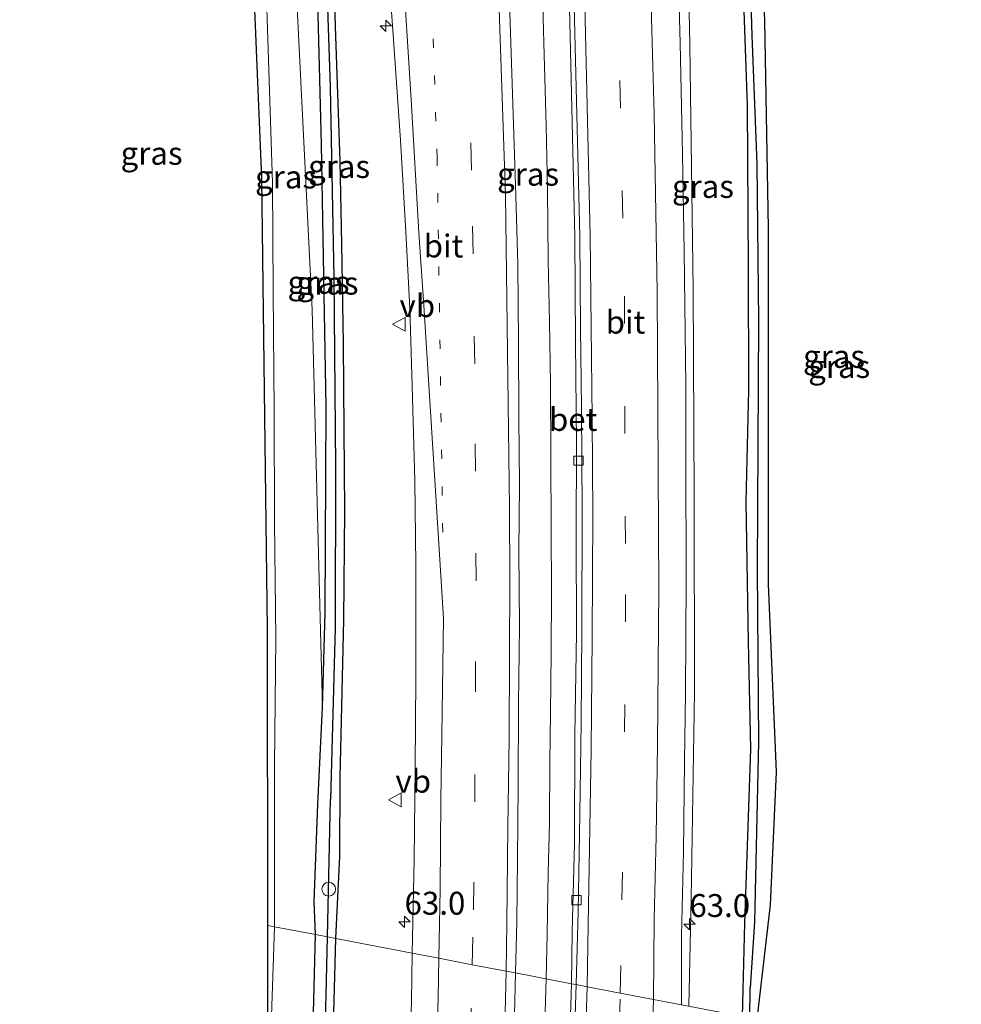
# Model space of a CAD drawing. Units: metres. Extents: x 130000 to 140000, y 543750 to 550750.
# Drawn here: x 131306 to 131408, y 548212 to 548320 of the extents above; entities that cross this region are included whole.
import ezdxf
from ezdxf.enums import TextEntityAlignment as Align

# ---------------------------------------------------------------- set-up
doc = ezdxf.new("R2010")
doc.units = ezdxf.units.M
doc.linetypes.add('VW-1-3_STREEP', pattern=[4, 1, -3])
doc.linetypes.add('VW-3-9_STREEP', pattern=[12, 3, -9])
doc.layers.get('0').update_dxf_attribs({"lineweight": 25})
for name, color, linetype, lineweight in [('B-ME-AL-OVERIG-S-B1', 7, 'Continuous', 18), ('B-ME-AM-KILOMETR-S-B1', 7, 'Continuous', 18), ('B-ME-BV-GELEIDECONSTRUCTIE-GELEIDERAIL-L-B1', 213, 'BV-GELEIDERAIL', 18), ('B-ME-GR-BOOM-GV-B6', 93, 'Continuous', 18), ('B-ME-GW-KRUINLIJN-L-B1', 93, 'Continuous', 18), ('B-ME-GW-TEENLIJN-L-B1', 93, 'Continuous', 18), ('B-ME-IE-GRASLAND-GV-B6', 93, 'Continuous', 18), ('B-ME-IE-HULPGEOMETRIE-L-B1', 53, 'Continuous', 18), ('B-ME-VH-VERH_SOORT-BETON-OVERIG-GV-B6', 8, 'IE-TERREINAFSCHEIDING-NATUURLIJK-HOUTWAL', 18), ('B-ME-VH-VERH_SOORT-BITUMEN-GV-B6', 8, 'IE-TERREINAFSCHEIDING-NATUURLIJK-HOUTWAL', 18), ('B-ME-VV-KOLK-S-B1', 8, 'Continuous', 18), ('B-ME-VW-MARKERING-13STREEP-045-L-B1', 255, 'VW-1-3_STREEP', 18), ('B-ME-VW-MARKERING-39STREEP-015-L-B1', 255, 'VW-3-9_STREEP', 18), ('B-ME-VW-MARKERING-STREEP-015-L-B1', 7, 'Continuous', 18), ('B-ME-VW-MEUBILAIR_WEGMEUBILAIR-VERKEERSBORD-S-B1', 8, 'Continuous', 18)]:
    doc.layers.add(name, color=color, linetype=linetype, lineweight=lineweight)
for name, color, linetype in [('B-ME-GW-INSTEEKWATERGANG-L-B1', 10, 'Continuous'), ('B-ME-GW-WATERGANG-GREPPEL-L-B1', 10, 'Continuous'), ('B-ME-KG-KADASTRAAL-OPNAMEDTMGRENS-L-B1', 10, 'Continuous')]:
    doc.layers.add(name, color=color, linetype=linetype)
doc.styles.add('NLCS-ISO', font='NLCS-ISO.TTF')
doc.linetypes.add('BV-GELEIDERAIL', pattern='A,10,-3,[108,NLCS.SHX,S=1,R=0,X=0,Y=0],-3', length=16)
doc.linetypes.add('IE-TERREINAFSCHEIDING-NATUURLIJK-HOUTWAL', pattern='A,7,-1.5,[67,NLCS.SHX,S=0.75,R=45,X=0,Y=0],-1.5,7,-1.5,[70,NLCS.SHX,S=0.75,R=0,X=0,Y=0],-1.5', length=20)

# ---------------------------------------------------------------- blocks, each defined once
blk = doc.blocks.new('hecto')
for p, q in [((0, 0.625), (-0.625, 0)), ((0, -0.625), (0, 0.625)), ((-0.625, 0), (0.625, 0)), ((0.625, 0), (0, -0.625))]:
    blk.add_line(p, q)
blk = doc.blocks.new('dtb')
blk.add_circle((0, 0), 0.75)
blk = doc.blocks.new('kolk')
blk.add_lwpolyline([(-0.5, -0.5), (0.5, -0.5), (0.5, 0.5), (-0.5, 0.5)], close=True)
blk = doc.blocks.new('verkeersbord')
for p, q in [((0, 0.75), (-0.75, -0.625)), ((0.75, -0.625), (0, 0.75)), ((-0.75, -0.625), (0.75, -0.625))]:
    blk.add_line(p, q)

msp = doc.modelspace()

# ---------------------------------------------------------------- linework, layer by layer
at = {"layer": 'B-ME-BV-GELEIDECONSTRUCTIE-GELEIDERAIL-L-B1'}
for points in [[(131375.163, 548392.185, 3.818), (131375.675, 548386.223, 3.806), (131376.472, 548374.185, 3.691), (131376.693, 548367.779, 3.644), (131377.142, 548358.202, 3.567), (131377.521, 548349.075, 3.49), (131377.867, 548341.063, 3.385), (131378.242, 548332.364, 3.361), (131378.516, 548326.118, 3.251), (131378.698, 548317.201, 3.198)], [(131362.634, 548322.94, 3.063), (131362.774, 548317.38, 3.058), (131363.024, 548308.386, 2.953), (131363.18, 548301.383, 2.905), (131363.275, 548293.652, 2.91), (131363.387, 548286.949, 2.848), (131363.521, 548280.203, 2.781), (131363.553, 548272.172, 2.699), (131363.584, 548264.248, 2.661), (131363.632, 548257.459, 2.613), (131363.573, 548250.883, 2.551), (131363.513, 548244.308, 2.517), (131363.427, 548238.953, 2.465), (131363.389, 548232.335, 2.398)], [(131378.5948, 548212.3123, 2.6376), (131378.863, 548223.997, 2.704), (131379.231, 548246.541, 2.87), (131379.187, 548267.91, 3.031), (131379.09, 548290.546, 3.146), (131378.798, 548311.78, 3.277), (131378.698, 548317.201, 3.315)], [(131363.04, 548215.269, 2.294), (131363.137, 548220.191, 2.311), (131363.261, 548226.852, 2.364), (131363.389, 548232.335, 2.398)], [(131363.04, 548215.269, 2.294), (131362.3952, 548193.4861, 2.3753), (131360.4552, 548149.5641, 2.0693), (131357.4132, 548105.7061, 1.9283), (131354.3452, 548069.8271, 1.7223), (131350.1622, 548030.9311, 1.5283), (131344.8632, 547987.2571, 1.2983), (131339.6952, 547947.5861, 1.0853), (131334.4802, 547912.4871, 0.8613)]]:
    msp.add_polyline3d(points, dxfattribs=at)
at = {"layer": 'B-ME-GR-BOOM-GV-B6'}
msp.add_polyline3d([(131386.056, 548210.849, 1.516), (131387.514, 548223.36, 1.64), (131388.16, 548237.867, 1.648), (131387.309, 548258.329, 2.037), (131387.303, 548297.123, 2.272), (131386.895, 548319.822, 2.405), (131386.203, 548336.32, 2.594), (131396.842, 548334.882, 2.683), (131406.861, 548328.238, 2.804), (131418.994, 548323.088, 2.719)], dxfattribs=at)
at = {"layer": 'B-ME-GW-INSTEEKWATERGANG-L-B1'}
msp.add_line((131384.46, 548211.156, 1.517), (131384.699, 548221.329, 1.594), dxfattribs=at)
for points in [[(131338.624, 548244.892, 1.317), (131338.942, 548255.242, 1.355), (131339.04, 548277.692, 1.424), (131338.536, 548306.347, 1.747), (131337.903, 548330.387, 1.892), (131337.13, 548350.076, 2.001), (131336.361, 548361.547, 2.247), (131336.497, 548362.182, 2.247), (131337.077, 548362.664, 2.247), (131337.289, 548362.664, 2.247)], [(131340.091, 548219.676, 1.192), (131340.514, 548228.659, 1.2), (131340.564, 548237.199, 1.228), (131340.957, 548254.427, 1.322), (131341.078, 548266.366, 1.392), (131341.001, 548275.158, 1.538), (131340.943, 548284.536, 1.599), (131340.732, 548295.467, 1.674), (131340.57, 548304.531, 1.702), (131340.072, 548319.154, 1.767), (131339.756, 548329.979, 1.936), (131339.217, 548344.476, 1.969), (131338.877, 548350.874, 2.077), (131338.442, 548359.957, 2.232), (131338.251, 548361.782, 2.239)], [(131384.699, 548221.329, 1.594), (131385.353, 548240.341, 1.795), (131385.127, 548252.086, 1.929), (131384.871, 548267.31, 2.017), (131385.148, 548279.549, 2.025), (131385.125, 548292.916, 2.106), (131384.996, 548310.561, 2.255), (131384.447, 548326.124, 2.469), (131383.641, 548339.239, 2.53), (131383.094, 548351.834, 2.74), (131383.248, 548354.009, 2.723), (131383.68, 548354.84, 2.719), (131384.357, 548355.355, 2.74), (131384.932, 548355.305, 2.78), (131385.761, 548354.612, 2.748)], [(131387.309, 548258.329, 2.037), (131387.303, 548297.123, 2.272), (131386.895, 548319.822, 2.405), (131386.203, 548336.32, 2.594)], [(131386.056, 548210.849, 1.516), (131387.514, 548223.36, 1.64), (131388.16, 548237.867, 1.648), (131387.309, 548258.329, 2.037)], [(131337.889, 548220.099, 1.289), (131337.722, 548223.675, 1.092), (131338.12, 548234.336, 1.204), (131338.624, 548244.892, 1.317)], [(131305.961, 547916.343, 0.018), (131311.128, 547944.471, 0.016), (131314.061, 547963.858, 0.016), (131317.773, 547987.777, 0.141), (131321.342, 548012.515, 0.161), (131324.948, 548042.399, 0.475), (131328.992, 548082.027, 0.637), (131333.285, 548125.718, 0.722), (131334.958, 548151.593, 0.96), (131336.429, 548178.037, 1.093), (131337.525, 548205.868, 1.157), (131337.889, 548220.099, 1.289)], [(131309.201, 547915.905, -0.18), (131310.4914, 547923.4215, -0.1655), (131313.036, 547938.243, -0.137), (131316.789, 547963.666, 0.028), (131320.517, 547988.452, 0.149), (131324.385, 548016.216, 0.189), (131327.758, 548042.982, 0.35), (131330.334, 548067.633, 0.443), (131333.042, 548093.096, 0.552), (131335.279, 548120.506, 0.653), (131337.228, 548148.67, 0.758), (131338.776, 548180.375, 0.923), (131339.664, 548203.437, 1.044), (131340.091, 548219.676, 1.192)]]:
    msp.add_polyline3d(points, dxfattribs=at)
at = {"layer": 'B-ME-GW-KRUINLIJN-L-B1'}
for points in [[(131338.697, 548385.407, 3.343), (131336.583, 548385.172, 3.321), (131334.51, 548384.863, 3.247), (131332.963, 548384.38, 3.24), (131332.233, 548383.76, 3.216), (131331.627, 548383.133, 3.212), (131331.262, 548382.494, 3.212), (131330.756, 548381.507, 3.212), (131330.526, 548379.953, 3.188), (131330.878, 548361.793, 3.284), (131332.171, 548333.45, 3.192), (131333.199, 548302.116, 2.994)], [(131333.407, 548220.96, 2.412), (131333.387, 548238.562, 2.384), (131333.563, 548252.369, 2.581), (131333.387, 548265.104, 2.689), (131333.36, 548277.232, 2.788), (131333.246, 548290.261, 2.891), (131333.199, 548302.116, 2.994)], [(131333.407, 548220.96, 2.412), (131332.986, 548209.051, 2.359), (131331.929, 548178.39, 2.097), (131330.74, 548153.021, 1.823), (131329.493, 548133.924, 1.702), (131328.088, 548108.154, 1.512), (131325.916, 548081.664, 1.347), (131323.586, 548057.149, 1.105), (131321.014, 548032.744, 0.931), (131318.514, 548007.345, 0.661), (131315.303, 547981.07, 0.326), (131311.167, 547953.256, 0.258), (131305.961, 547916.343, 0.018)]]:
    msp.add_polyline3d(points, dxfattribs=at)
at = {"layer": 'B-ME-GW-TEENLIJN-L-B1'}
msp.add_polyline3d([(131338.624, 548244.892, 1.317), (131337.506, 548288.273, 1.993), (131335.752, 548323.473, 2.417), (131333.85, 548352.319, 2.659), (131332.072, 548378.282, 2.546), (131332.251, 548379.833, 2.546), (131332.747, 548381.23, 2.546), (131333.471, 548382.368, 2.546), (131334.105, 548382.956, 2.464), (131334.619, 548383.352, 2.475), (131336.047, 548383.781, 2.555), (131338.796, 548384.232, 2.826)], dxfattribs=at)
at = {"layer": 'B-ME-GW-WATERGANG-GREPPEL-L-B1'}
for p, q in [((131339.181, 548219.851, 0.701), (131339.525, 548234.84, 0.726)), ((131385.258, 548211.003, 1.017), (131385.305, 548214.286, 1.057))]:
    msp.add_line(p, q, dxfattribs=at)
for points in [[(131337.417, 548360.467, 1.711), (131338.712, 548335.255, 1.626), (131339.465, 548312.583, 1.291), (131339.877, 548291.764, 1.198), (131340.046, 548271.145, 1.081), (131340.027, 548253.579, 0.936), (131339.525, 548234.84, 0.726)], [(131404.356, 548339.668, 2.493), (131396.567, 548345.114, 2.437), (131390.565, 548349.602, 2.417), (131386.518, 548352.736, 2.429), (131385.523, 548353.313, 2.433), (131384.879, 548353.169, 2.433), (131384.451, 548352.54, 2.433), (131384.465, 548351.809, 2.405), (131384.553, 548347.621, 2.336), (131384.759, 548339.144, 2.199), (131385.107, 548330.427, 2.021), (131385.475, 548318.182, 2.054), (131386.017, 548304.183, 1.775), (131386.212, 548287.04, 1.646), (131386.072, 548259.947, 1.509), (131386.212, 548241.144, 1.368), (131385.776, 548221.5, 1.15), (131385.305, 548214.286, 1.057)], [(131308.161, 547916.046, -0.799), (131312.384, 547942.169, -0.722), (131317.538, 547975.201, -0.617), (131320.923, 547999.746, -0.479), (131325.168, 548029.673, -0.133), (131328.252, 548057.085, -0.028), (131331.023, 548085.145, 0.076), (131333.419, 548110.399, 0.177), (131335.355, 548134.053, 0.266), (131337.132, 548165.175, 0.302), (131338.45, 548191.808, 0.528), (131339.025, 548213.542, 0.576), (131339.181, 548219.851, 0.701)]]:
    msp.add_polyline3d(points, dxfattribs=at)
at = {"layer": 'B-ME-IE-GRASLAND-GV-B6'}
for points in [[(131339.181, 548219.851, 0.701), (131337.889, 548220.099, 1.289), (131337.722, 548223.675, 1.092), (131338.12, 548234.336, 1.204), (131338.624, 548244.892, 1.317), (131338.942, 548255.242, 1.355), (131339.04, 548277.692, 1.424), (131338.536, 548306.347, 1.747), (131337.903, 548330.387, 1.892), (131337.13, 548350.076, 2.001), (131336.361, 548361.547, 2.247), (131336.497, 548362.182, 2.247), (131337.077, 548362.664, 2.247), (131337.289, 548362.664, 2.247), (131337.417, 548360.467, 1.711), (131338.712, 548335.255, 1.626), (131339.465, 548312.583, 1.291), (131339.877, 548291.764, 1.198), (131340.046, 548271.145, 1.081), (131340.027, 548253.579, 0.936), (131339.525, 548234.84, 0.726), (131339.181, 548219.851, 0.701)], [(131365.801, 548214.739, 1.772), (131359.697, 548215.911, 1.951), (131359.83, 548221.553, 1.833), (131359.904, 548228.244, 1.894), (131359.972, 548236.442, 1.926), (131360.023, 548245.244, 1.961), (131360.119, 548253.744, 2.035), (131360.043, 548261.942, 2.109), (131360.129, 548269.25, 2.15), (131360.057, 548276.515, 2.231), (131360.025, 548284.699, 2.324), (131359.934, 548293.212, 2.388), (131359.732, 548300.735, 2.449), (131358.046, 548351.83, 2.849)], [(131332.171, 548333.45, 3.192), (131333.199, 548302.116, 2.994), (131333.246, 548290.261, 2.891), (131333.36, 548277.232, 2.788), (131333.387, 548265.104, 2.689), (131333.563, 548252.369, 2.581), (131333.387, 548238.562, 2.384), (131333.407, 548220.96, 2.412), (131332.686, 548221.1, 2.444), (131332.627, 548253.438, 2.74), (131332.013, 548302.606, 3.115), (131330.324, 548343.782, 3.397)], [(131377.805, 548212.434, 2.013), (131377.795, 548219.958, 1.931), (131378.026, 548229.135, 2.002), (131378.121, 548238.998, 2.062), (131378.259, 548246.451, 2.092), (131378.311, 548258.725, 2.174), (131378.292, 548272.138, 2.264), (131378.277, 548279.975, 2.35), (131378.085, 548294.643, 2.47), (131377.926, 548305.258, 2.56), (131377.644, 548317.364, 2.627), (131376.991, 548341.503, 2.881)], [(131386.203, 548336.32, 2.594), (131386.895, 548319.822, 2.405), (131387.303, 548297.123, 2.272), (131387.309, 548258.329, 2.037), (131388.16, 548237.867, 1.648), (131387.514, 548223.36, 1.64), (131386.056, 548210.849, 1.516)], [(131340.091, 548219.676, 1.192), (131339.181, 548219.851, 0.701), (131339.525, 548234.84, 0.726), (131340.027, 548253.579, 0.936), (131340.046, 548271.145, 1.081), (131339.877, 548291.764, 1.198), (131339.465, 548312.583, 1.291), (131338.712, 548335.255, 1.626)], [(131337.889, 548220.099, 1.289), (131333.407, 548220.96, 2.412), (131333.387, 548238.562, 2.384), (131333.563, 548252.369, 2.581), (131333.387, 548265.104, 2.689), (131333.36, 548277.232, 2.788), (131333.246, 548290.261, 2.891), (131333.199, 548302.116, 2.994), (131332.171, 548333.45, 3.192)], [(131337.903, 548330.387, 1.892), (131338.536, 548306.347, 1.747), (131339.04, 548277.692, 1.424), (131338.942, 548255.242, 1.355), (131338.624, 548244.892, 1.317), (131337.506, 548288.273, 1.993), (131335.752, 548323.473, 2.417)], [(131348.435, 548218.074, 1.7), (131340.091, 548219.676, 1.192), (131340.514, 548228.659, 1.2), (131340.564, 548237.199, 1.228), (131340.957, 548254.427, 1.322), (131341.078, 548266.366, 1.392), (131341.001, 548275.158, 1.538), (131340.943, 548284.536, 1.599), (131340.732, 548295.467, 1.674), (131340.57, 548304.531, 1.702), (131340.072, 548319.154, 1.767), (131339.756, 548329.979, 1.936)], [(131339.756, 548329.979, 1.936), (131340.072, 548319.154, 1.767), (131340.57, 548304.531, 1.702), (131340.732, 548295.467, 1.674), (131340.943, 548284.536, 1.599), (131341.001, 548275.158, 1.538), (131341.078, 548266.366, 1.392), (131340.957, 548254.427, 1.322), (131340.564, 548237.199, 1.228), (131340.514, 548228.659, 1.2), (131340.091, 548219.676, 1.192)], [(131385.107, 548330.427, 2.021), (131385.475, 548318.182, 2.054), (131386.017, 548304.183, 1.775), (131386.212, 548287.04, 1.646), (131386.072, 548259.947, 1.509), (131386.212, 548241.144, 1.368), (131385.776, 548221.5, 1.15), (131385.305, 548214.286, 1.057), (131385.258, 548211.003, 1.017)], [(131385.258, 548211.003, 1.017), (131385.305, 548214.286, 1.057), (131385.776, 548221.5, 1.15), (131386.212, 548241.144, 1.368), (131386.072, 548259.947, 1.509), (131386.212, 548287.04, 1.646), (131386.017, 548304.183, 1.775), (131385.475, 548318.182, 2.054), (131385.107, 548330.427, 2.021)], [(131345.651, 548328.053, 2.228), (131346.367, 548317.733, 2.189), (131347.156, 548306.767, 2.099), (131347.742, 548296.776, 2.093), (131348.162, 548288.393, 2.077), (131348.425, 548279.966, 1.993), (131348.696, 548269.601, 1.878), (131348.804, 548260.412, 1.826), (131348.824, 548248.122, 1.756), (131348.762, 548238.344, 1.701), (131348.63, 548228.279, 1.627), (131348.435, 548218.074, 1.7)], [(131384.447, 548326.124, 2.469), (131384.996, 548310.561, 2.255), (131385.125, 548292.916, 2.106), (131385.148, 548279.549, 2.025), (131384.871, 548267.31, 2.017), (131385.127, 548252.086, 1.929), (131385.353, 548240.341, 1.795), (131384.699, 548221.329, 1.594), (131384.46, 548211.156, 1.517)], [(131384.46, 548211.156, 1.517), (131384.699, 548221.329, 1.594), (131385.353, 548240.341, 1.795), (131385.127, 548252.086, 1.929), (131384.871, 548267.31, 2.017), (131385.148, 548279.549, 2.025), (131385.125, 548292.916, 2.106), (131384.996, 548310.561, 2.255), (131384.447, 548326.124, 2.469)], [(131365.516, 548324.38, 2.395), (131366.18, 548296.228, 2.201), (131366.243, 548284.681, 2.066), (131366.354, 548273.663, 1.991), (131366.326, 548263.75, 1.935), (131366.368, 548253.033, 1.83), (131366.161, 548241.897, 1.726), (131366.125, 548230.008, 1.673), (131365.878, 548220.445, 1.639), (131365.801, 548214.739, 1.772)], [(131335.752, 548323.473, 2.417), (131337.506, 548288.273, 1.993), (131338.624, 548244.892, 1.317), (131338.12, 548234.336, 1.204), (131337.722, 548223.675, 1.092), (131337.889, 548220.099, 1.289)], [(131333.407, 548220.96, 2.412), (131332.986, 548209.051, 2.359), (131331.929, 548178.39, 2.097), (131330.74, 548153.021, 1.823), (131329.493, 548133.924, 1.702), (131328.088, 548108.154, 1.512), (131325.916, 548081.664, 1.347), (131323.586, 548057.149, 1.105), (131321.014, 548032.744, 0.931), (131318.514, 548007.345, 0.661), (131315.303, 547981.07, 0.326), (131311.167, 547953.256, 0.258), (131305.961, 547916.343, 0.018)], [(131308.544, 547935.885, 0.064), (131310.157, 547951.721, 0.242), (131313.575, 547982.083, 0.379), (131315.609, 547998.773, 0.601), (131322.252, 548055.47, 1.02), (131323.767, 548069.484, 1.23), (131327.191, 548110.24, 1.565), (131329.44, 548146.396, 1.859), (131331.046, 548169.292, 2.069), (131332.665, 548206.012, 2.234), (131332.686, 548221.1, 2.444), (131333.407, 548220.96, 2.412)], [(131332.986, 548209.051, 2.359), (131333.407, 548220.96, 2.412), (131337.889, 548220.099, 1.289)], [(131305.961, 547916.343, 0.018), (131311.128, 547944.471, 0.016), (131314.061, 547963.858, 0.016), (131317.773, 547987.777, 0.141), (131321.342, 548012.515, 0.161), (131324.948, 548042.399, 0.475), (131328.992, 548082.027, 0.637), (131333.285, 548125.718, 0.722), (131334.958, 548151.593, 0.96), (131336.429, 548178.037, 1.093), (131337.525, 548205.868, 1.157), (131337.889, 548220.099, 1.289), (131339.181, 548219.851, 0.701)], [(131337.889, 548220.099, 1.289), (131337.525, 548205.868, 1.157)], [(131339.181, 548219.851, 0.701), (131339.025, 548213.542, 0.576), (131338.45, 548191.808, 0.528), (131337.132, 548165.175, 0.302), (131335.355, 548134.053, 0.266), (131333.419, 548110.399, 0.177), (131331.023, 548085.145, 0.076), (131328.252, 548057.085, -0.028), (131325.168, 548029.673, -0.133), (131320.923, 547999.746, -0.479), (131317.538, 547975.201, -0.617), (131312.384, 547942.169, -0.722), (131308.161, 547916.046, -0.799)], [(131338.45, 548191.808, 0.528), (131339.025, 548213.542, 0.576), (131339.181, 548219.851, 0.701), (131340.091, 548219.676, 1.192), (131339.664, 548203.437, 1.044)], [(131339.664, 548203.437, 1.044), (131340.091, 548219.676, 1.192), (131348.435, 548218.074, 1.7), (131348.344, 548212.828, 1.665), (131347.972, 548199.767, 1.569)], [(131334.103, 547930.646, 0.439), (131336.504, 547947.573, 0.504), (131338.958, 547965.406, 0.536), (131341.733, 547985.968, 0.601), (131343.846, 548002.554, 0.709), (131345.87, 548020.026, 0.822), (131348.029, 548038.336, 0.955), (131350.604, 548063.56, 1.137), (131352.577, 548084.24, 1.25), (131354.002, 548101.952, 1.335), (131355.235, 548117.668, 1.423), (131356.445, 548136.838, 1.52), (131357.297, 548151.851, 1.552), (131358.101, 548167.938, 1.601), (131359.25, 548197.846, 1.819), (131359.697, 548215.911, 1.951), (131365.801, 548214.739, 1.772)], [(131365.801, 548214.739, 1.772), (131365.183, 548195.24, 1.672), (131364.394, 548175.065, 1.474), (131362.971, 548146.647, 1.293), (131361.513, 548124.789, 1.188), (131360.162, 548106.087, 1.091), (131358.043, 548081.487, 0.998), (131355.957, 548060.402, 0.788), (131353.914, 548041.007, 0.728), (131351.635, 548022.486, 0.692), (131349.353, 548004.176, 0.538), (131346.586, 547982.649, 0.506), (131343.745, 547962.094, 0.478), (131342.073, 547949.557, 0.433), (131342.588, 547949.488, 0.463), (131339.599, 547928.911, 0.419)]]:
    msp.add_polyline3d(points, dxfattribs=at)
at = {"layer": 'B-ME-IE-HULPGEOMETRIE-L-B1'}
msp.add_polyline3d([(131332.686, 548221.1, 2.444), (131333.407, 548220.96, 2.412), (131337.889, 548220.099, 1.289), (131339.181, 548219.851, 0.701), (131340.091, 548219.676, 1.192), (131348.435, 548218.074, 1.7), (131351.34, 548217.516, 1.789), (131354.977, 548216.818, 1.877), (131358.671, 548216.108, 1.943), (131359.697, 548215.911, 1.951), (131365.801, 548214.739, 1.772), (131366.319, 548214.64, 1.802), (131367.515, 548214.41, 1.787), (131371.12, 548213.718, 1.847), (131374.744, 548213.022, 1.907), (131377.805, 548212.434, 2.013), (131384.46, 548211.156, 1.517), (131385.258, 548211.003, 1.017), (131386.056, 548210.849, 1.516), (131415.67, 548205.163, 1.696), (131419.05, 548204.513, 1.691), (131420.89, 548204.16, 1.736), (131431.768, 548202.07, -1.54), (131441.563, 548200.189, -1.492)], dxfattribs=at)
at = {"layer": 'B-ME-KG-KADASTRAAL-OPNAMEDTMGRENS-L-B1'}
for points in [[(131332.686, 548221.1, 2.444), (131332.627, 548253.438, 2.74), (131332.013, 548302.606, 3.115), (131330.324, 548343.782, 3.397)], [(131305.601, 547916.392, -0.036), (131306.611, 547922.731, 0.04), (131308.544, 547935.885, 0.064), (131310.157, 547951.721, 0.242), (131313.575, 547982.083, 0.379), (131315.609, 547998.773, 0.601), (131322.252, 548055.47, 1.02), (131323.767, 548069.484, 1.23), (131327.191, 548110.24, 1.565), (131329.44, 548146.396, 1.859), (131331.046, 548169.292, 2.069), (131332.665, 548206.012, 2.234), (131332.686, 548221.1, 2.444)]]:
    msp.add_polyline3d(points, dxfattribs=at)
at = {"layer": 'B-ME-VH-VERH_SOORT-BETON-OVERIG-GV-B6'}
for points in [[(131366.319, 548214.64, 1.802), (131365.801, 548214.739, 1.772), (131365.878, 548220.445, 1.639), (131366.125, 548230.008, 1.673), (131366.161, 548241.897, 1.726), (131366.368, 548253.033, 1.83), (131366.326, 548263.75, 1.935), (131366.354, 548273.663, 1.991), (131366.243, 548284.681, 2.066), (131366.18, 548296.228, 2.201), (131365.516, 548324.38, 2.395)], [(131366.036, 548324.397, 2.425), (131366.7, 548296.237, 2.231), (131366.79, 548286.257, 2.1), (131366.908, 548277.55, 2.066), (131366.986, 548266.348, 1.995), (131366.92, 548253.27, 1.872), (131366.843, 548243.206, 1.77), (131366.715, 548233.242, 1.703), (131366.522, 548222.574, 1.639), (131366.319, 548214.64, 1.802)]]:
    msp.add_polyline3d(points, dxfattribs=at)
at = {"layer": 'B-ME-VH-VERH_SOORT-BITUMEN-GV-B6'}
for points in [[(131358.046, 548351.83, 2.849), (131359.732, 548300.735, 2.449), (131359.934, 548293.212, 2.388), (131360.025, 548284.699, 2.324), (131360.057, 548276.515, 2.231), (131360.129, 548269.25, 2.15), (131360.043, 548261.942, 2.109), (131360.119, 548253.744, 2.035), (131360.023, 548245.244, 1.961), (131359.972, 548236.442, 1.926), (131359.904, 548228.244, 1.894), (131359.83, 548221.553, 1.833), (131359.697, 548215.911, 1.951)], [(131376.991, 548341.503, 2.881), (131377.644, 548317.364, 2.627), (131377.926, 548305.258, 2.56), (131378.085, 548294.643, 2.47), (131378.277, 548279.975, 2.35), (131378.292, 548272.138, 2.264), (131378.311, 548258.725, 2.174), (131378.259, 548246.451, 2.092), (131378.121, 548238.998, 2.062), (131378.026, 548229.135, 2.002), (131377.795, 548219.958, 1.931), (131377.805, 548212.434, 2.013)], [(131359.697, 548215.911, 1.951), (131358.671, 548216.108, 1.943), (131354.977, 548216.818, 1.877), (131351.34, 548217.516, 1.789), (131348.435, 548218.074, 1.7), (131348.63, 548228.279, 1.627), (131348.762, 548238.344, 1.701), (131348.824, 548248.122, 1.756), (131348.804, 548260.412, 1.826), (131348.696, 548269.601, 1.878), (131348.425, 548279.966, 1.993), (131348.162, 548288.393, 2.077), (131347.742, 548296.776, 2.093), (131347.156, 548306.767, 2.099), (131346.367, 548317.733, 2.189), (131345.651, 548328.053, 2.228)], [(131377.805, 548212.434, 2.013), (131374.744, 548213.022, 1.907), (131371.12, 548213.718, 1.847), (131367.515, 548214.41, 1.787), (131366.319, 548214.64, 1.802), (131366.522, 548222.574, 1.639), (131366.715, 548233.242, 1.703), (131366.843, 548243.206, 1.77), (131366.92, 548253.27, 1.872), (131366.986, 548266.348, 1.995), (131366.908, 548277.55, 2.066), (131366.79, 548286.257, 2.1), (131366.7, 548296.237, 2.231), (131366.036, 548324.397, 2.425)], [(131320.458, 547914.383, 0.149), (131323.765, 547937.681, 0.246), (131327.143, 547961.988, 0.314), (131329.961, 547982.512, 0.399), (131333.168, 548007.634, 0.52), (131335.58, 548028.015, 0.649), (131337.774, 548048.242, 0.746), (131339.421, 548064.046, 0.863), (131340.83, 548079.674, 0.911), (131342.29, 548096.771, 1.008), (131343.568, 548113.897, 1.101), (131344.802, 548131.246, 1.242), (131346.066, 548153.4, 1.319), (131346.802, 548168.415, 1.411), (131347.464, 548184.791, 1.512), (131347.972, 548199.767, 1.569), (131348.344, 548212.828, 1.665), (131348.435, 548218.074, 1.7), (131351.34, 548217.516, 1.789), (131354.977, 548216.818, 1.877), (131358.671, 548216.108, 1.943), (131359.697, 548215.911, 1.951)], [(131359.697, 548215.911, 1.951), (131359.25, 548197.846, 1.819), (131358.101, 548167.938, 1.601), (131357.297, 548151.851, 1.552), (131356.445, 548136.838, 1.52), (131355.235, 548117.668, 1.423), (131354.002, 548101.952, 1.335), (131352.577, 548084.24, 1.25), (131350.604, 548063.56, 1.137), (131348.029, 548038.336, 0.955), (131345.87, 548020.026, 0.822), (131343.846, 548002.554, 0.709), (131341.733, 547985.968, 0.601), (131338.958, 547965.406, 0.536), (131336.504, 547947.573, 0.504), (131334.103, 547930.646, 0.439)], [(131339.599, 547928.911, 0.419), (131342.588, 547949.488, 0.463), (131344.26, 547962.024, 0.508), (131347.101, 547982.58, 0.536), (131349.869, 548004.111, 0.568), (131352.151, 548022.422, 0.722), (131354.431, 548040.948, 0.758), (131356.474, 548060.349, 0.818), (131358.561, 548081.439, 1.028), (131360.68, 548106.046, 1.121), (131362.032, 548124.753, 1.218), (131363.49, 548146.617, 1.323), (131364.913, 548175.042, 1.504), (131365.703, 548195.222, 1.702), (131366.319, 548214.64, 1.802), (131367.515, 548214.41, 1.787), (131371.12, 548213.718, 1.847), (131374.744, 548213.022, 1.907), (131377.805, 548212.434, 2.013)], [(131365.183, 548195.24, 1.672), (131365.801, 548214.739, 1.772), (131366.319, 548214.64, 1.802)], [(131366.319, 548214.64, 1.802), (131365.703, 548195.222, 1.702)]]:
    msp.add_polyline3d(points, dxfattribs=at)
at = {"layer": 'B-ME-VW-MARKERING-13STREEP-045-L-B1'}
msp.add_polyline3d([(131351.7602, 548263.991, 2.268), (131351.1493, 548304.8331, 2.326), (131350.518, 548323.76, 2.403), (131350.226, 548331.813, 2.443), (131349.741, 548343.715, 2.541), (131349.2, 548355.657, 2.568), (131348.55, 548367.613, 2.718), (131347.134, 548390.252, 2.814)], dxfattribs=at)
at = {"layer": 'B-ME-VW-MARKERING-39STREEP-015-L-B1'}
for points in [[(131367.653, 548391.713, 2.876), (131369.457, 548360.667, 2.776), (131370.818, 548325.27, 2.55), (131371.583, 548289.756, 2.292), (131371.711, 548257.208, 2.146), (131371.528, 548233.494, 1.892)], [(131350.895, 548390.536, 2.862), (131352.49, 548365.574, 2.772), (131353.759, 548339.027, 2.655), (131354.582, 548315.305, 2.437)], [(131354.977, 548216.818, 1.877), (131355.105, 548222.815, 1.805), (131355.246, 548234.574, 1.843), (131355.326, 548246.879, 1.92), (131355.394, 548258.71, 2.013), (131355.333, 548270.656, 2.084), (131355.243, 548282.371, 2.26), (131355.081, 548294.374, 2.318), (131354.901, 548303.49, 2.389), (131354.582, 548315.305, 2.437)], [(131371.12, 548213.718, 1.847), (131371.298, 548223.897, 1.832), (131371.528, 548233.494, 1.892)], [(131326.874, 547913.516, 0.362), (131330.334, 547937.542, 0.399), (131335.213, 547972.701, 0.584), (131341.53, 548022.877, 0.875), (131343.856, 548043.294, 0.943), (131346.548, 548069.968, 1.101), (131348.334, 548090.528, 1.206), (131351.009, 548125.964, 1.5), (131352.439, 548149.572, 1.504), (131354.094, 548185.076, 1.694), (131354.977, 548216.818, 1.877)], [(131341.948, 547911.478, 0.262), (131345.503, 547935.971, 0.423), (131348.796, 547959.407, 0.552), (131353.509, 547994.687, 0.73), (131356.874, 548021.099, 0.814), (131360.592, 548053.382, 0.879), (131362.988, 548076.927, 1.093), (131365.01, 548100.498, 1.177), (131366.807, 548124.085, 1.335), (131368.297, 548147.749, 1.488), (131369.578, 548171.412, 1.609), (131370.652, 548198.075, 1.746), (131371.12, 548213.718, 1.847)]]:
    msp.add_polyline3d(points, dxfattribs=at)
at = {"layer": 'B-ME-VW-MARKERING-STREEP-015-L-B1'}
msp.add_line((131375.33, 548257.78, 2.207), (131375.167, 548290.255, 2.34), dxfattribs=at)
for points in [[(131371.269, 548391.965, 3.033), (131371.495, 548388.481, 3.02), (131371.904, 548382.022, 2.968), (131372.188, 548376.084, 2.919), (131372.658, 548368.28, 2.873), (131372.971, 548361.876, 2.858), (131373.302, 548354.689, 2.784), (131373.587, 548348.476, 2.741), (131373.865, 548340.576, 2.704), (131374.124, 548334.075, 2.668), (131374.344, 548326.902, 2.64), (131374.582, 548318.741, 2.576), (131374.81, 548309.579, 2.49), (131375.167, 548290.255, 2.34)], [(131354.599, 548390.816, 3.01), (131356.861, 548352.03, 2.824), (131358.617, 548300.779, 2.449), (131359.046, 548266.626, 2.171)], [(131364.143, 548391.569, 2.812), (131364.988, 548377.045, 2.788), (131365.864, 548359.702, 2.744), (131367.186, 548324.711, 2.433), (131367.857, 548296.316, 2.255), (131368.059, 548276.388, 2.13)], [(131351.8454, 548254.5769, 1.8535), (131351.5517, 548259.2706, 1.9), (131350.6843, 548273.1336, 2.019), (131349.7092, 548288.7177, 2.189), (131349.1405, 548296.6697, 2.1703), (131348.3019, 548311.2103, 2.218), (131346.6834, 548337.0761, 2.449), (131345.2588, 548359.8451, 2.574), (131343.374, 548389.968, 2.743)], [(131367.515, 548214.41, 1.787), (131367.608, 548221.127, 1.729), (131367.775, 548229.601, 1.786), (131367.95, 548240.302, 1.875), (131368.053, 548252.56, 1.913), (131368.134, 548265.939, 2.033), (131368.059, 548276.388, 2.13)], [(131358.671, 548216.108, 1.943), (131358.751, 548221.341, 1.847), (131358.868, 548231.794, 1.94), (131358.987, 548241.529, 1.991), (131359.052, 548250.589, 2.084), (131359.077, 548258.801, 2.12), (131359.046, 548266.626, 2.171)], [(131374.744, 548213.022, 1.907), (131374.836, 548221.793, 1.922), (131375.035, 548230.786, 1.971), (131375.179, 548240.8, 2.057), (131375.262, 548249.441, 2.091), (131375.33, 548257.78, 2.207)], [(131351.34, 548217.516, 1.789), (131351.481, 548225.023, 1.707), (131351.543, 548234.801, 1.752), (131351.659, 548241.909, 1.82), (131351.8454, 548254.5769, 1.8533)], [(131323.254, 547914.005, 0.249), (131326.623, 547937.557, 0.318), (131330.047, 547961.98, 0.407), (131332.803, 547982.372, 0.443), (131336.056, 548007.972, 0.629), (131338.461, 548028.019, 0.73), (131342.259, 548063.581, 0.923), (131345.189, 548096.963, 1.089), (131346.486, 548113.884, 1.161), (131347.678, 548131.019, 1.27), (131348.997, 548153.771, 1.427), (131350.437, 548185.457, 1.544), (131351.256, 548213.238, 1.734), (131351.34, 548217.516, 1.789)], [(131330.541, 547913.02, 0.381), (131333.165, 547931.056, 0.427), (131335.507, 547947.65, 0.488), (131338, 547965.588, 0.52), (131340.754, 547986.255, 0.596), (131342.852, 548002.723, 0.705), (131344.976, 548020.202, 0.814), (131347.043, 548038.47, 0.943), (131349.655, 548063.686, 1.121), (131351.539, 548084.426, 1.226), (131352.984, 548102.219, 1.31), (131354.141, 548117.787, 1.419), (131355.441, 548137.062, 1.504), (131356.277, 548151.883, 1.552), (131357.082, 548168.18, 1.601), (131358.237, 548198.012, 1.819), (131358.671, 548216.108, 1.943)], [(131367.515, 548214.41, 1.787), (131366.911, 548195.114, 1.69), (131366.076, 548174.947, 1.496), (131364.583, 548146.611, 1.339), (131363.158, 548124.489, 1.214), (131361.802, 548105.933, 1.129), (131359.719, 548081.346, 1.036), (131357.636, 548060.27, 0.826), (131355.548, 548040.885, 0.762), (131353.322, 548022.352, 0.73), (131351.053, 548004.037, 0.592), (131348.266, 547982.504, 0.544), (131345.505, 547962.072, 0.516), (131343.772, 547949.465, 0.475), (131340.844, 547928.652, 0.435), (131338.335, 547911.966, 0.296)], [(131345.496, 547910.998, 0.181), (131349.114, 547935.692, 0.488), (131354.107, 547971.532, 0.56), (131357.457, 547996.839, 0.778), (131360.403, 548020.365, 0.887), (131364.292, 548053.62, 0.939), (131366.636, 548076.892, 1.133), (131368.642, 548100.12, 1.286), (131370.451, 548124.164, 1.339), (131371.936, 548147.697, 1.508), (131373.241, 548171.577, 1.621), (131374.313, 548198.242, 1.827), (131374.744, 548213.022, 1.907)]]:
    msp.add_polyline3d(points, dxfattribs=at)

# ---------------------------------------------------------------- block references
at = {"layer": 'B-ME-AL-OVERIG-S-B1', "rotation": 90}
msp.add_blockref('dtb', (131339.312, 548225.05, 1.601), dxfattribs=at)
at = {"layer": 'B-ME-AM-KILOMETR-S-B1', "rotation": 90}
for p in [(131345.555, 548319.232, 2.187), (131347.594, 548221.49, 1.626), (131378.669, 548221.238, 2.005)]:
    msp.add_blockref('hecto', p, dxfattribs=at)
at = {"layer": 'B-ME-VV-KOLK-S-B1', "rotation": 90}
for p in [(131366.577, 548271.802, 2.058), (131366.346, 548223.851, 1.646)]:
    msp.add_blockref('kolk', p, dxfattribs=at)
at = {"layer": 'B-ME-VW-MEUBILAIR_WEGMEUBILAIR-VERKEERSBORD-S-B1', "rotation": 90}
for p in [(131347.0417, 548286.6794, 1.8882), (131346.594, 548234.802, 1.541)]:
    msp.add_blockref('verkeersbord', p, dxfattribs=at)

# ---------------------------------------------------------------- texts
at = {"layer": 'B-ME-AM-KILOMETR-S-B1', "ltscale": 0.2, "style": 'NLCS-ISO'}
for p in [(131347.594, 548221.49, 1.626), (131378.669, 548221.238, 2.005)]:
    msp.add_text('63.0', height=2.5, dxfattribs=at).set_placement(p, align=Align.BOTTOM_LEFT)
at = {"layer": 'B-ME-IE-GRASLAND-GV-B6', "ltscale": 0.2, "style": 'NLCS-ISO'}
for p in [(131319.9935, 548305.3335), (131340.448, 548303.895), (131361.069, 548303.0555), (131334.661, 548302.753), (131380.144, 548301.7205), (131338.2035, 548291.2575), (131339.1835, 548291.17), (131394.4485, 548283.179), (131395.0115, 548282.081)]:
    msp.add_text('gras', height=2.5, dxfattribs=at).set_placement(p, align=Align.MIDDLE_CENTER)
at = {"layer": 'B-ME-VH-VERH_SOORT-BETON-OVERIG-GV-B6', "ltscale": 0.2, "style": 'NLCS-ISO'}
msp.add_text('bet', height=2.5, dxfattribs=at).set_placement((131365.9846, 548276.306), align=Align.MIDDLE_CENTER)
at = {"layer": 'B-ME-VH-VERH_SOORT-BITUMEN-GV-B6', "ltscale": 0.2, "style": 'NLCS-ISO'}
for p in [(131351.8415, 548295.2272), (131371.696, 548286.9184)]:
    msp.add_text('bit', height=2.5, dxfattribs=at).set_placement(p, align=Align.MIDDLE_CENTER)
at = {"layer": 'B-ME-VW-MEUBILAIR_WEGMEUBILAIR-VERKEERSBORD-S-B1', "ltscale": 0.2, "style": 'NLCS-ISO'}
for p in [(131347.0417, 548286.6794, 1.8882), (131346.594, 548234.802, 1.541)]:
    msp.add_text('vb', height=2.5, dxfattribs=at).set_placement(p, align=Align.BOTTOM_LEFT)

doc.saveas('drawing.dxf')
